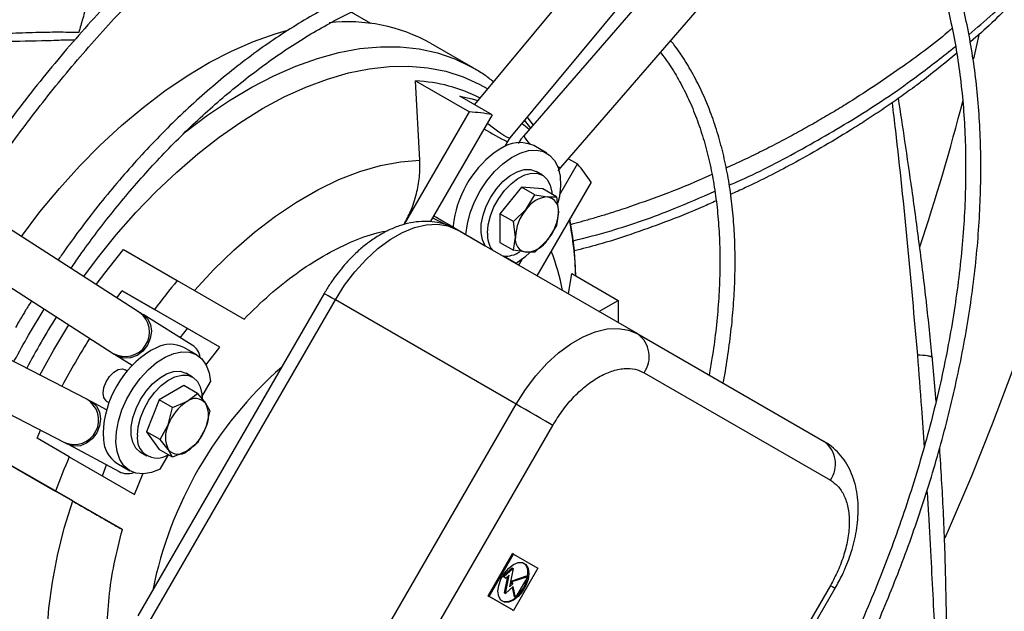
# Model space of a CAD drawing. Units: millimetres. Extents: x 5 to 414, y 3 to 291.
# Drawn here: x 231 to 237, y 43 to 46 of the extents above; entities that cross this region are included whole.
import ezdxf

# ---------------------------------------------------------------- set-up
doc = ezdxf.new("R2010")
doc.units = ezdxf.units.MM

msp = doc.modelspace()

# ---------------------------------------------------------------- linework, layer by layer
at = {"color": 7, "linetype": 'Continuous', "lineweight": 25}
for p, q in [((233.8041, 45.3935), (235.3078, 47.2082)), ((235.427, 47.1942), (233.8788, 45.4052)), ((234.0804, 45.2307), (235.6286, 47.0197)), ((234.16, 46.241), (233.6087, 45.5757)), ((233.0401, 46.02), (232.9331, 46.0818)), ((233.6004, 45.7774), (233.368, 45.9115)), ((233.5968, 45.7795), (233.6004, 45.7774)), ((233.3094, 45.2702), (233.2857, 45.7051)), ((233.2857, 45.7051), (233.58, 45.5352)), ((233.7048, 45.5203), (233.528, 45.6223)), ((233.2244, 44.9193), (233.58, 45.5352)), ((233.7048, 45.5203), (233.3658, 44.9332)), ((233.9297, 45.4641), (233.8983, 45.5072)), ((233.7744, 45.3456), (233.7889, 45.3715)), ((233.7873, 45.3685), (233.8043, 45.3936)), ((233.7472, 45.3313), (233.7163, 45.311)), ((234.0035, 45.3099), (233.9328, 45.3507)), ((234.0749, 45.0835), (234.1714, 45.2508)), ((234.1223, 45.2791), (234.1714, 45.2508)), ((233.9805, 45.1885), (233.9451, 45.2089)), ((234.0664, 45.2117), (234.0809, 45.2303)), ((234.2467, 45.1502), (233.9503, 44.6368)), ((233.8649, 45.1237), (233.7471, 44.9771)), ((233.9393, 45.0808), (233.8649, 45.1237)), ((233.9828, 45.1131), (233.8649, 45.1237)), ((234.0571, 45.0702), (233.9828, 45.1131)), ((233.8909, 45.0014), (233.9393, 45.0808)), ((233.9393, 45.0808), (234.0087, 45.0694)), ((234.0087, 45.0694), (234.0571, 45.0702)), ((234.0571, 45.0702), (234.0676, 44.9856)), ((233.8214, 44.9341), (233.7471, 44.9771)), ((233.7471, 44.9771), (233.7471, 44.8199)), ((233.8214, 44.9341), (233.8909, 45.0014)), ((234.0676, 44.9856), (234.0571, 44.9131)), ((231.7734, 44.436), (230.9982, 44.9351)), ((233.3781, 44.9545), (233.4365, 44.9252)), ((233.4953, 44.9009), (233.3842, 44.965)), ((233.4535, 44.9154), (233.4365, 44.9252)), ((233.8319, 44.8495), (233.8214, 44.9341)), ((233.4912, 44.911), (233.4911, 44.9033)), ((233.4911, 44.9033), (233.5614, 44.8627)), ((233.4953, 44.9009), (233.6673, 44.8015)), ((234.5025, 44.318), (233.5126, 44.8895)), ((234.0571, 44.9131), (234.0087, 44.8337)), ((233.5614, 44.8627), (233.6673, 44.8016)), ((233.5741, 44.8553), (233.5733, 44.8558)), ((233.5776, 44.8533), (233.5741, 44.8553)), ((233.5741, 44.8553), (233.6674, 44.8015)), ((233.7471, 44.8199), (233.8214, 44.777)), ((233.8214, 44.777), (233.8319, 44.8495)), ((234.0087, 44.8337), (233.9393, 44.7665)), ((231.6857, 44.7814), (231.98, 44.6115)), ((233.6692, 44.799), (233.6673, 44.8016)), ((233.8909, 44.7657), (233.8214, 44.777)), ((233.9393, 44.7665), (233.8909, 44.7657)), ((230.8538, 44.7108), (231.6291, 44.2118)), ((233.7667, 44.7442), (233.8372, 44.7035)), ((233.8372, 44.7035), (233.7668, 44.7441)), ((233.7837, 44.7343), (233.7837, 44.7343)), ((233.8503, 44.6945), (233.8685, 44.7262)), ((231.98, 44.6115), (232.3464, 44.4)), ((234.1228, 44.5372), (234.1403, 44.6491)), ((234.1403, 44.6491), (234.3946, 44.5023)), ((231.6498, 44.5156), (231.6785, 44.5547)), ((231.6785, 44.5547), (231.8553, 44.4526)), ((232.0366, 44.3479), (231.6785, 44.5547)), ((232.7849, 44.5398), (231.7646, 42.7725)), ((231.8256, 42.7373), (232.8459, 44.5046)), ((233.8358, 43.9331), (232.8459, 44.5046)), ((234.2889, 44.4413), (234.3946, 44.5023)), ((234.3946, 44.5023), (234.3946, 44.3803)), ((231.166, 44.3115), (231.2519, 44.4546)), ((232.2134, 44.2458), (231.8553, 44.4526)), ((232.0624, 44.256), (231.7925, 44.424)), ((231.4841, 43.9606), (230.6644, 44.3827)), ((231.9959, 44.2974), (232.0366, 44.3479)), ((232.2134, 44.2458), (232.0366, 44.3479)), ((234.5025, 44.318), (235.5228, 43.7287)), ((231.8659, 44.2428), (231.835, 44.2274)), ((232.0868, 44.2035), (232.0161, 44.2443)), ((231.6516, 44.1976), (231.7339, 44.1464)), ((236.1359, 43.9478), (236.1147, 44.1979)), ((230.5424, 44.1456), (231.362, 43.7235)), ((231.7064, 44.1152), (231.6949, 44.1218)), ((232.0638, 44.082), (232.0285, 44.1024)), ((234.537, 44.1056), (235.5574, 43.5164)), ((232.0163, 44.0354), (231.8802, 43.9569)), ((232.0906, 43.9925), (232.0163, 44.0354)), ((232.1155, 43.9741), (232.1622, 44.0549)), ((231.8802, 43.9569), (231.8122, 43.7815)), ((231.9546, 43.914), (231.8802, 43.9569)), ((232.0331, 43.9472), (232.0906, 43.9925)), ((232.0906, 43.9925), (232.1352, 43.938)), ((231.5931, 43.9026), (231.5077, 43.9482)), ((231.5949, 43.9486), (231.6064, 43.9419)), ((231.9311, 43.8202), (231.9546, 43.914)), ((231.9546, 43.914), (232.0331, 43.9472)), ((232.1352, 43.938), (232.1587, 43.8957)), ((232.8155, 42.1658), (233.8358, 43.9331)), ((232.1587, 43.8957), (232.1352, 43.8019)), ((231.2119, 43.7464), (231.2314, 43.7908)), ((231.8865, 43.7386), (231.9311, 43.8202)), ((232.1352, 43.8019), (232.0906, 43.7203)), ((233.0167, 42.0497), (234.037, 43.8169)), ((231.3886, 43.6443), (231.2119, 43.7464)), ((231.5735, 43.7744), (231.5756, 43.7401)), ((231.8865, 43.7386), (231.8122, 43.7815)), ((231.8122, 43.7815), (231.8802, 43.6847)), ((231.9311, 43.6841), (231.8865, 43.7386)), ((231.382, 43.713), (231.6624, 43.5632)), ((231.9546, 43.6418), (231.8802, 43.6847)), ((231.9546, 43.6418), (231.9311, 43.6841)), ((232.0906, 43.7203), (232.0331, 43.675)), ((231.3886, 43.6443), (231.7467, 43.4375)), ((231.7785, 43.6694), (231.8139, 43.649)), ((231.8864, 43.5773), (231.9314, 43.6551)), ((232.0331, 43.675), (231.9546, 43.6418)), ((231.4075, 43.4024), (231.0191, 43.6267)), ((231.0191, 43.6267), (231.3134, 43.4568)), ((231.5699, 43.5396), (231.5933, 43.6001)), ((231.6495, 43.6092), (231.7202, 43.5683)), ((231.6797, 43.2453), (231.3134, 43.4568)), ((233.6823, 42.8826), (233.8156, 43.1135)), ((233.6882, 42.8792), (233.8215, 43.1101)), ((233.8215, 43.1101), (233.8156, 43.1135)), ((233.8215, 43.1101), (233.9548, 43.0331)), ((233.7623, 42.9903), (233.8135, 43.0358)), ((233.8135, 43.0358), (233.8194, 43.0324)), ((233.7746, 42.9832), (233.7623, 42.9903)), ((233.7623, 42.9903), (233.7682, 42.9869)), ((233.7682, 42.9869), (233.8194, 43.0324)), ((233.7805, 42.9798), (233.7682, 42.9869)), ((233.7717, 42.8989), (233.79, 42.9883)), ((233.7746, 42.9832), (233.7805, 42.9798)), ((233.7776, 42.8955), (233.7981, 42.9954)), ((233.7981, 42.9954), (233.7805, 42.9798)), ((233.8194, 43.0324), (233.799, 42.9325)), ((233.8089, 42.9634), (233.8936, 42.9915)), ((233.8148, 42.96), (233.8995, 42.9881)), ((233.9548, 43.0331), (233.8215, 42.8022)), ((233.8995, 42.9881), (233.8328, 42.8726)), ((233.8936, 42.9915), (233.8995, 42.9881)), ((233.8988, 42.9885), (233.9005, 43.0085)), ((233.8203, 42.9334), (233.7776, 42.8955)), ((233.799, 42.9325), (233.8172, 42.9486)), ((233.8011, 42.943), (233.8113, 42.952)), ((233.8113, 42.952), (233.8089, 42.9634)), ((233.8089, 42.9634), (233.8148, 42.96)), ((233.8113, 42.952), (233.8172, 42.9486)), ((233.8172, 42.9486), (233.8148, 42.96)), ((233.8269, 42.876), (233.8159, 42.9295)), ((233.8328, 42.8726), (233.8203, 42.9334)), ((235.5574, 42.939), (234.537, 41.1717)), ((233.8156, 42.8056), (233.6823, 42.8826)), ((233.6823, 42.8826), (233.6882, 42.8792)), ((233.8215, 42.8022), (233.6882, 42.8792)), ((233.7717, 42.8989), (233.7776, 42.8955)), ((233.8328, 42.8726), (233.8269, 42.876)), ((234.5635, 41.1564), (235.5838, 42.9237)), ((233.8156, 42.8056), (233.8215, 42.8022))]:
    msp.add_line(p, q, dxfattribs=at)
at = {"color": 8, "linetype": 'Continuous', "lineweight": 25}
msp.add_line((233.8821, 45.4877), (233.9148, 45.4468), dxfattribs=at)
at = {"color": 8, "linetype": 'Continuous', "lineweight": 25, "flags": 128}
for points in [[(237.223, 47.2041), (237.2218, 47.1836), (237.2011, 46.9168), (237.1721, 46.6463), (237.135, 46.3724), (237.0897, 46.0957), (237.0363, 45.8164), (236.975, 45.535), (236.9057, 45.2518), (236.8286, 44.9673), (236.7437, 44.6818), (236.6513, 44.3957), (236.5514, 44.1095), (236.4441, 43.8235), (236.3297, 43.5382), (236.2083, 43.2539), (236.1837, 43.1984)], [(236.3728, 45.9646), (236.3563, 45.8922), (236.3409, 45.8266)], [(232.0172, 45.4196), (232.0253, 45.4262), (232.1453, 45.5171), (232.2662, 45.599), (232.3876, 45.6715), (232.5088, 45.7342), (232.6293, 45.7869), (232.7485, 45.8292), (232.8658, 45.8611), (232.9807, 45.8823), (233.0927, 45.8927), (233.2011, 45.8923), (233.3055, 45.8811), (233.4054, 45.8591), (233.5003, 45.8265), (233.5898, 45.7834), (233.5968, 45.7795)], [(231.4675, 44.6329), (231.5426, 44.7333), (231.646, 44.8614), (231.7532, 44.9833), (231.8637, 45.0983), (231.977, 45.206), (232.0927, 45.3059), (232.21, 45.3973), (232.3284, 45.48), (232.4475, 45.5535), (232.5665, 45.6175), (232.685, 45.6716), (232.8023, 45.7155), (232.9179, 45.7492), (233.0313, 45.7724), (233.1418, 45.7849), (233.249, 45.7868), (233.3523, 45.7781), (233.4513, 45.7587), (233.5455, 45.7287), (233.6343, 45.6884), (233.6803, 45.6621)], [(233.8041, 45.3935), (233.8011, 45.3923), (233.7885, 45.3958), (233.7683, 45.4066), (233.7421, 45.4238), (233.7123, 45.4459), (233.6815, 45.4709), (233.678, 45.4739)], [(232.8459, 44.5046), (232.8245, 44.5169), (232.8071, 44.527), (232.7945, 44.5343), (232.787, 44.5386), (232.7849, 44.5398)], [(231.7929, 44.4237), (231.8173, 44.4012), (231.833, 44.3698), (231.8383, 44.3328), (231.8325, 44.2938), (231.8164, 44.2563), (231.7912, 44.2241), (231.7596, 44.2), (231.7244, 44.1864), (231.689, 44.1845), (231.6567, 44.1946), (231.6524, 44.1971)], [(231.5081, 43.948), (231.5127, 43.9453), (231.5376, 43.9224), (231.5537, 43.8908), (231.5596, 43.8535), (231.5545, 43.814), (231.5391, 43.7762), (231.5148, 43.7434), (231.4838, 43.7189), (231.4492, 43.705), (231.4141, 43.703), (231.382, 43.713)], [(235.5574, 42.939), (235.5714, 42.9309), (235.5803, 42.9258), (235.5838, 42.9237), (235.5838, 42.9237)]]:
    msp.add_lwpolyline(points, dxfattribs=at)
at = {"color": 7, "linetype": 'Continuous', "lineweight": 25, "flags": 128}
for points in [[(231.1261, 44.8527), (231.2281, 44.987), (231.3346, 45.1157), (231.4449, 45.238), (231.5584, 45.3532), (231.6746, 45.4609), (231.7929, 45.5604), (231.9128, 45.6513), (232.0338, 45.7332), (232.1551, 45.8057), (232.2763, 45.8684), (232.3968, 45.921), (232.516, 45.9634), (232.5776, 45.9814)], [(233.528, 45.6223), (233.596, 45.6065), (233.6267, 45.5974)], [(233.8689, 45.4717), (233.896, 45.4501), (233.9085, 45.4395)], [(233.5614, 44.8627), (233.5689, 44.9211), (233.5847, 44.9819), (233.6085, 45.043), (233.6393, 45.1025), (233.6762, 45.1582), (233.7178, 45.2084), (233.763, 45.2514), (233.81, 45.2857), (233.8574, 45.3102), (233.9035, 45.324), (233.9468, 45.3267), (233.9859, 45.3183), (234.0195, 45.2989), (234.0464, 45.2693), (234.0657, 45.2304), (234.0767, 45.1835), (234.0792, 45.1302), (234.073, 45.0723), (234.0653, 45.0364)], [(232.0742, 44.5571), (232.1808, 44.6718), (232.2908, 44.7783), (232.4034, 44.8758), (232.518, 44.9637), (232.6337, 45.0414), (232.7499, 45.1084), (232.8656, 45.1643), (232.9802, 45.2087), (233.0928, 45.2413), (233.2028, 45.2618), (233.3094, 45.2702)], [(233.6673, 44.8016), (233.6515, 44.8338), (233.644, 44.8737), (233.6451, 44.9195), (233.6547, 44.9689), (233.6725, 45.0194), (233.6975, 45.0686), (233.7285, 45.114), (233.764, 45.1535), (233.8022, 45.1851), (233.8413, 45.2073), (233.8794, 45.2189), (233.9146, 45.2195), (233.9451, 45.2089)], [(233.6787, 44.8699), (233.6829, 44.9162), (233.6951, 44.9651), (233.7148, 45.0143), (233.7411, 45.0615), (233.7727, 45.1045), (233.8082, 45.1414), (233.8459, 45.1703), (233.8841, 45.1899), (233.9209, 45.1994), (233.9547, 45.1982), (233.9838, 45.1864), (234.007, 45.1646), (234.023, 45.1338), (234.0312, 45.0955), (234.032, 45.0847)], [(232.8459, 44.5046), (232.8967, 44.5848), (232.9533, 44.6595), (233.0145, 44.727), (233.079, 44.7862), (233.1456, 44.8357), (233.2129, 44.8745), (233.2794, 44.9019), (233.344, 44.9172), (233.4051, 44.9203), (233.4617, 44.911), (233.5126, 44.8895)], [(231.5362, 44.5887), (231.583, 44.6518), (231.6857, 44.7814)], [(233.9125, 44.7659), (233.8841, 44.7391), (233.8372, 44.7035)], [(231.2276, 44.0927), (231.3044, 44.2318), (231.3866, 44.3679)], [(233.8358, 43.9331), (233.8867, 44.0133), (233.9433, 44.088), (234.0044, 44.1556), (234.069, 44.2147), (234.1355, 44.2642), (234.2028, 44.303), (234.2694, 44.3304), (234.3339, 44.3458), (234.3951, 44.3488), (234.4517, 44.3395), (234.5025, 44.318)], [(232.1376, 44.1497), (232.1415, 44.155), (232.2134, 44.2458)], [(231.8864, 43.5773), (231.8396, 43.5588), (231.7949, 43.5513), (231.7538, 43.555), (231.7177, 43.5698), (231.6879, 43.5951), (231.6652, 43.6302), (231.6506, 43.6739), (231.6444, 43.7246), (231.6469, 43.7808), (231.658, 43.8404), (231.6773, 43.9016), (231.7041, 43.9623), (231.7377, 44.0204), (231.7768, 44.074), (231.8201, 44.1213), (231.8663, 44.1607), (231.9136, 44.1909), (231.9607, 44.2109), (232.0058, 44.2201), (232.0475, 44.218), (232.0844, 44.2048), (232.1152, 44.181), (232.1389, 44.1472), (232.1548, 44.1047), (232.1622, 44.0549)], [(231.5949, 43.9486), (231.5908, 43.9514), (231.5785, 43.9689), (231.5742, 43.9943), (231.5785, 44.0247), (231.5908, 44.0564), (231.6096, 44.0855), (231.6326, 44.1085), (231.6572, 44.1227), (231.6803, 44.1263), (231.6949, 44.1218)], [(231.7785, 43.6694), (231.7762, 43.6708), (231.7523, 43.6928), (231.7359, 43.7243), (231.7276, 43.7637), (231.728, 43.8091), (231.7369, 43.8582), (231.7541, 43.9087), (231.7785, 43.9581), (231.809, 44.0039), (231.8442, 44.044), (231.8823, 44.0763), (231.9214, 44.0993), (231.9596, 44.1119), (231.9951, 44.1134), (232.0261, 44.1037), (232.0285, 44.1024)], [(231.7621, 43.7634), (231.7662, 43.8097), (231.7784, 43.8586), (231.7981, 43.9078), (231.8244, 43.955), (231.856, 43.998), (231.8915, 44.0349), (231.9293, 44.0638), (231.9674, 44.0834), (232.0043, 44.0929), (232.038, 44.0917), (232.0672, 44.08), (232.0903, 44.0582), (232.1064, 44.0274), (232.1146, 43.989), (232.1156, 43.965)], [(234.037, 43.8169), (234.0185, 43.8276), (233.9962, 43.8405), (233.9709, 43.8552), (233.9436, 43.8709), (233.9154, 43.8872), (233.8873, 43.9034), (233.8604, 43.9189), (233.8358, 43.9331)], [(231.7467, 43.4375), (231.7895, 43.5452), (231.792, 43.5512)], [(231.4075, 41.976), (231.3615, 42.0726), (231.3243, 42.1781), (231.2962, 42.292), (231.2774, 42.4134), (231.2679, 42.5416), (231.2679, 42.6757), (231.2774, 42.8148), (231.2962, 42.958), (231.3243, 43.1043), (231.3615, 43.2528), (231.4075, 43.4024)], [(233.9063, 43.0051), (233.9022, 42.9724), (233.8901, 42.9382), (233.8714, 42.9057), (233.8477, 42.8781), (233.8215, 42.8582), (233.7953, 42.8478), (233.7716, 42.8481), (233.7528, 42.8589), (233.7408, 42.8793), (233.7366, 42.9072), (233.7408, 42.9398), (233.7528, 42.9741), (233.7716, 43.0066), (233.7953, 43.0342), (233.8215, 43.0541), (233.8477, 43.0645), (233.8714, 43.0642), (233.8901, 43.0534), (233.9022, 43.033), (233.9063, 43.0051)]]:
    msp.add_lwpolyline(points, dxfattribs=at)
at = {"color": 7, "linetype": 'Continuous', "lineweight": 25}
for centre, radius, start, end in [((232.9158, 45.104), 0.9256, 60.7558, 96.4676), ((233.2494, 44.8569), 0.849, 62.733, 87.5481), ((233.5324, 44.6082), 0.9282, 79.3017, 87.0616), ((233.8567, 45.1813), 0.1857, 65.8307, 126.1475), ((234.0688, 44.8493), 0.5809, 127.3564, 173.9083), ((233.4674, 44.6455), 0.9284, 32.9298, 40.6886), ((234.0178, 44.9176), 0.1521, 93.4295, 146.5651), ((233.9953, 44.9973), 0.0733, 350.7481, 79.4532), ((234.0875, 44.8377), 0.2558, 140.2279, 177.3607), ((233.8121, 44.9973), 0.2558, 320.2279, 357.3607), ((233.8249, 44.8619), 0.1464, 176.8697, 214.6791), ((233.9043, 44.8377), 0.0733, 170.7481, 259.4532), ((233.8818, 44.9175), 0.1521, 273.4295, 326.5651), ((233.7736, 44.8973), 0.1533, 267.3996, 302.7178), ((234.9507, 42.1516), 3.8569, 140.373, 143.3744), ((234.9623, 42.1199), 4.0881, 147.8634, 152.1358), ((234.4114, 44.1942), 0.1537, 324.8149, 53.6488), ((232.1351, 43.7522), 0.562, 122.2677, 177.7323), ((231.9425, 44.0953), 0.1662, 63.6947, 117.4474), ((234.0233, 42.4715), 2.222, 131.4548, 168.5452), ((232.0795, 43.8904), 0.0733, 40.5328, 129.2482), ((232.1711, 43.7318), 0.2558, 122.638, 159.7729), ((231.9991, 43.87), 0.1522, 333.4364, 26.5636), ((232.0672, 43.7521), 0.1522, 153.4364, 206.5636), ((231.8952, 43.8904), 0.2558, 302.638, 339.7729), ((231.7416, 43.7474), 0.1662, 182.5477, 236.3075), ((231.8689, 43.746), 0.1083, 170.7061, 304.0323), ((231.9868, 43.7317), 0.0733, 220.5328, 309.2482), ((235.4317, 43.6049), 0.1537, 324.8149, 53.6488), ((234.9293, 42.114), 3.8572, 156.6254, 159.6267), ((233.8413, 43.0151), 0.0595, 353.6213, 51.3469), ((233.7097, 43.0207), 0.1919, 310.32, 349.68), ((233.7801, 42.9227), 0.0719, 252.5962, 316.3169)]:
    msp.add_arc(centre, radius, start, end, dxfattribs=at)
at = {"color": 8, "linetype": 'Continuous', "lineweight": 25}
for centre, radius, start, end in [((224.2563, 48.7186), 12.4261, 341.59829, 345.46807), ((234.9992, 47.7485), 2.6674, 239.8511, 243.0162), ((233.9942, 45.4568), 0.1265, 204.0876, 230.0085), ((234.0795, 45.257), 0.0263, 232.7506, 272.0625), ((232.2662, 44.5795), 1.8972, 1.7152, 11.0921), ((232.8881, 44.3323), 1.2225, 10.5493, 21.1045), ((234.8709, 42.1727), 4.1996, 147.7769, 152.2213), ((231.6944, 44.3283), 0.1336, 240.6963, 53.7631), ((231.4159, 43.8457), 0.1336, 246.177, 59.3275)]:
    msp.add_arc(centre, radius, start, end, dxfattribs=at)
at = {"color": 7, "linetype": 'Continuous', "lineweight": 25}
for centre, major_axis, ratio, start_param, end_param in [((233.4016, 44.955), (0.1155, -0.0667), 0.000066, 0.683819, 1.721854), ((233.6682, 44.801), (0.1155, -0.0667), 0.000066, 3.81061, 4.704897), ((233.6682, 44.801), (0.1155, -0.0667), 0.000066, 5.732156, 6.830575), ((231.9932, 44.142), (0.0667, 0.1155), 0.816325, 5.534603, 6.256165), ((231.7266, 43.6801), (0.0667, 0.1155), 0.816325, 3.168613, 3.890838)]:
    msp.add_ellipse(centre, major_axis=major_axis, ratio=ratio, start_param=start_param, end_param=end_param, dxfattribs=at)
for points, knots in [([(236.015, 48.995), (236.0033, 49.0007), (235.9453, 49.0288), (235.8356, 49.0699), (235.6856, 49.1181), (235.5294, 49.1558), (235.3677, 49.1837), (235.2006, 49.2014), (235.0344, 49.2084), (234.8704, 49.2057), (234.7096, 49.1945), (234.5462, 49.1747), (234.3806, 49.1463), (234.213, 49.1094), (234.0436, 49.0641), (233.8727, 49.0104), (233.7006, 48.9484), (233.5274, 48.8783), (233.3535, 48.8), (233.1791, 48.7138), (233.0044, 48.6197), (232.8297, 48.518), (232.6552, 48.4088), (232.4812, 48.2922), (232.308, 48.1684), (232.1358, 48.0376), (231.9649, 47.9001), (231.7955, 47.756), (231.6279, 47.6056), (231.4622, 47.4491), (231.2989, 47.2868), (231.1382, 47.119), (230.9803, 46.946), (230.8256, 46.7682), (230.6743, 46.5861), (230.5271, 46.4004), (230.3844, 46.212), (230.2475, 46.0227), (230.1194, 45.8372), (230.0224, 45.6916), (229.9695, 45.6083), (229.9546, 45.5849)], [0, 0, 0, 0, 0.007163, 0.035404, 0.063879, 0.092589, 0.121531, 0.150695, 0.180068, 0.206507, 0.232955, 0.259408, 0.285864, 0.312322, 0.338782, 0.365242, 0.3917, 0.418157, 0.444611, 0.471061, 0.497506, 0.523946, 0.550379, 0.576806, 0.603223, 0.629631, 0.656028, 0.682411, 0.708778, 0.735124, 0.761445, 0.787734, 0.81398, 0.840168, 0.866274, 0.892255, 0.918038, 0.943471, 0.968191, 0.991062, 1, 1, 1, 1]), ([(230.0253, 45.5408), (230.0343, 45.5551), (230.0763, 45.6215), (230.156, 45.742), (230.2664, 45.9043), (230.3853, 46.0717), (230.5108, 46.2417), (230.6424, 46.4124), (230.7792, 46.5826), (230.9207, 46.7511), (231.0665, 46.9172), (231.216, 47.08), (231.369, 47.2391), (231.5251, 47.3939), (231.6839, 47.5438), (231.8451, 47.6886), (232.0084, 47.8278), (232.1735, 47.9612), (232.3401, 48.0884), (232.5079, 48.2091), (232.6766, 48.3232), (232.846, 48.4304), (233.0157, 48.5304), (233.1856, 48.6232), (233.3553, 48.7085), (233.5246, 48.7862), (233.6933, 48.8562), (233.8611, 48.9183), (234.0279, 48.9725), (234.1933, 49.0186), (234.3572, 49.0565), (234.5194, 49.0863), (234.6796, 49.1076), (234.8378, 49.1206), (234.9937, 49.1251), (235.1472, 49.121), (235.2981, 49.1083), (235.4462, 49.0867), (235.5914, 49.0562), (235.7333, 49.0165), (235.8614, 48.9724), (235.9399, 48.9374), (235.974, 48.9222)], [0, 0, 0, 0, 0.005498, 0.025603, 0.047187, 0.069719, 0.092982, 0.116806, 0.141067, 0.165676, 0.190563, 0.215677, 0.240976, 0.266428, 0.292008, 0.317694, 0.343469, 0.369319, 0.395233, 0.421202, 0.447217, 0.473274, 0.499367, 0.525494, 0.551652, 0.577842, 0.604064, 0.630321, 0.656616, 0.682954, 0.709343, 0.73579, 0.762307, 0.788906, 0.8156, 0.842406, 0.869341, 0.896424, 0.923673, 0.951106, 0.978741, 1, 1, 1, 1]), ([(236.4532, 41.8222), (236.4626, 41.8402), (236.501, 41.9131), (236.5674, 42.0462), (236.6533, 42.2241), (236.7394, 42.4119), (236.8244, 42.6069), (236.907, 42.8075), (236.9865, 43.0124), (237.0623, 43.2207), (237.1338, 43.4315), (237.2006, 43.6441), (237.2624, 43.8578), (237.3189, 44.072), (237.3698, 44.2864), (237.4151, 44.5002), (237.4545, 44.7132), (237.4878, 44.925), (237.515, 45.135), (237.536, 45.3429), (237.5507, 45.5484), (237.5591, 45.7511), (237.561, 45.9507), (237.5565, 46.1468), (237.5455, 46.3392), (237.528, 46.5276), (237.5041, 46.7116), (237.4736, 46.8911), (237.4367, 47.0657), (237.3934, 47.2352), (237.3436, 47.3994), (237.2873, 47.5581), (237.2247, 47.7109), (237.1557, 47.8577), (237.0804, 47.9984), (236.9987, 48.1326), (236.9107, 48.2601), (236.8164, 48.3809), (236.7154, 48.494), (236.6378, 48.5738), (236.5921, 48.6132), (236.5841, 48.6201)], [0, 0, 0, 0, 0.006859, 0.027847, 0.050379, 0.073901, 0.098188, 0.123061, 0.148393, 0.174089, 0.200078, 0.226305, 0.25273, 0.279317, 0.30604, 0.332878, 0.359813, 0.386829, 0.413916, 0.441064, 0.468265, 0.495512, 0.5228, 0.550127, 0.577488, 0.604884, 0.632313, 0.659776, 0.687275, 0.714813, 0.742393, 0.770023, 0.797708, 0.825456, 0.853277, 0.881184, 0.909188, 0.937304, 0.965548, 0.993938, 1, 1, 1, 1]), ([(236.5405, 48.5466), (236.5667, 48.5225), (236.6311, 48.4631), (236.7268, 48.3576), (236.8286, 48.2314), (236.9206, 48.0999), (237.0034, 47.965), (237.0774, 47.828), (237.1453, 47.6844), (237.2071, 47.5345), (237.2628, 47.3783), (237.3121, 47.2162), (237.3552, 47.0484), (237.3918, 46.8751), (237.4221, 46.6966), (237.4458, 46.5131), (237.463, 46.3249), (237.4737, 46.1323), (237.4778, 45.9355), (237.4753, 45.7349), (237.4663, 45.5306), (237.4507, 45.3232), (237.4286, 45.1128), (237.4, 44.8997), (237.3649, 44.6844), (237.3235, 44.4671), (237.2757, 44.2483), (237.2217, 44.0281), (237.1617, 43.8071), (237.0956, 43.5856), (237.0236, 43.364), (236.9461, 43.1429), (236.8631, 42.9228), (236.7752, 42.7045), (236.6828, 42.4892), (236.5873, 42.2793), (236.4907, 42.0787), (236.4214, 41.9403), (236.3842, 41.8696), (236.3798, 41.8614)], [0, 0, 0, 0, 0.020978, 0.051694, 0.082619, 0.113735, 0.141766, 0.169772, 0.197753, 0.225712, 0.253652, 0.281578, 0.30949, 0.337393, 0.365287, 0.393174, 0.421056, 0.448934, 0.476807, 0.504676, 0.53254, 0.5604, 0.588254, 0.6161, 0.643938, 0.671764, 0.699576, 0.727369, 0.755136, 0.782869, 0.810557, 0.838178, 0.865705, 0.893085, 0.920222, 0.946915, 0.972648, 0.996815, 1, 1, 1, 1]), ([(235.1971, 47.5416), (235.164, 47.5554), (235.0893, 47.5867), (234.9668, 47.6239), (234.8304, 47.6551), (234.693, 47.6751), (234.556, 47.6853), (234.4206, 47.6864), (234.2824, 47.6789), (234.1416, 47.6629), (233.9987, 47.6383), (233.8537, 47.6051), (233.7072, 47.5636), (233.5592, 47.5137), (233.4102, 47.4556), (233.2603, 47.3895), (233.11, 47.3153), (232.9594, 47.2334), (232.8089, 47.1438), (232.6588, 47.0469), (232.5094, 46.9427), (232.3609, 46.8314), (232.2137, 46.7135), (232.068, 46.589), (231.9242, 46.4583), (231.7825, 46.3216), (231.6433, 46.1795), (231.507, 46.0321), (231.3739, 45.8801), (231.2444, 45.724), (231.1193, 45.5649), (230.9996, 45.4045), (230.8885, 45.2471), (230.8138, 45.1375), (230.7774, 45.081), (230.7736, 45.0751)], [0, 0, 0, 0, 0.026942, 0.06079, 0.095019, 0.129623, 0.160952, 0.192298, 0.223656, 0.255025, 0.286401, 0.317781, 0.349162, 0.380543, 0.411922, 0.443295, 0.474662, 0.506019, 0.537367, 0.568702, 0.600023, 0.631326, 0.662609, 0.693867, 0.725094, 0.75628, 0.787414, 0.818476, 0.849436, 0.880242, 0.9108, 0.940917, 0.970122, 0.996893, 1, 1, 1, 1]), ([(230.8443, 45.031), (230.8479, 45.0366), (230.8803, 45.0869), (230.946, 45.1834), (231.043, 45.3219), (231.1475, 45.4639), (231.258, 45.6072), (231.3738, 45.7503), (231.4943, 45.8919), (231.6189, 46.0311), (231.7472, 46.1671), (231.8786, 46.2992), (232.0129, 46.4269), (232.1497, 46.5496), (232.2885, 46.667), (232.429, 46.7787), (232.571, 46.8842), (232.714, 46.9834), (232.8577, 47.076), (233.0019, 47.1616), (233.1462, 47.2402), (233.2904, 47.3114), (233.4341, 47.3753), (233.5771, 47.4315), (233.7192, 47.48), (233.86, 47.5206), (233.9994, 47.5533), (234.1371, 47.5779), (234.2729, 47.5944), (234.4067, 47.6026), (234.5382, 47.6025), (234.6673, 47.5939), (234.7938, 47.5766), (234.9176, 47.5507), (235.0379, 47.5149), (235.1176, 47.4874), (235.1558, 47.4695), (235.1564, 47.4692)], [0, 0, 0, 0, 0.002968, 0.027037, 0.052811, 0.079673, 0.107373, 0.13571, 0.164543, 0.193765, 0.223299, 0.253082, 0.283067, 0.313216, 0.343501, 0.373896, 0.404384, 0.434949, 0.465579, 0.496267, 0.527006, 0.557794, 0.58863, 0.619516, 0.650458, 0.681465, 0.712547, 0.743721, 0.775006, 0.806425, 0.838006, 0.869779, 0.901779, 0.93404, 0.966599, 0.999488, 1, 1, 1, 1]), ([(237.2619, 47.3766), (237.2588, 47.3574), (237.2492, 47.2997), (237.2224, 47.2016), (237.1827, 47.079), (237.1191, 46.9231), (237.0243, 46.7379), (236.8909, 46.5306), (236.733, 46.3267), (236.5431, 46.1215), (236.4046, 45.9844), (236.324, 45.9189), (236.3235, 45.9184)], [0, 0, 0, 0, 0.032419, 0.097064, 0.16848, 0.246658, 0.377597, 0.516283, 0.662713, 0.816893, 0.998771, 1, 1, 1, 1]), ([(235.6024, 42.2768), (235.607, 42.2858), (235.6363, 42.3426), (235.689, 42.4517), (235.7611, 42.6063), (235.8324, 42.7692), (235.9019, 42.9381), (235.9686, 43.1115), (236.0316, 43.2883), (236.0905, 43.4676), (236.1448, 43.6485), (236.194, 43.8304), (236.238, 44.0126), (236.2765, 44.1945), (236.3093, 44.3757), (236.3361, 44.5557), (236.357, 44.7339), (236.3717, 44.91), (236.3803, 45.0835), (236.3825, 45.2542), (236.3785, 45.4215), (236.3681, 45.5852), (236.3513, 45.7449), (236.3282, 45.9003), (236.2987, 46.0511), (236.2629, 46.1971), (236.2207, 46.3379), (236.1721, 46.4733), (236.1173, 46.6031), (236.0561, 46.727), (235.9886, 46.8446), (235.915, 46.9561), (235.8346, 47.0602), (235.7723, 47.1335), (235.7351, 47.1694), (235.7287, 47.1756)], [0, 0, 0, 0, 0.004797, 0.030332, 0.057679, 0.086181, 0.115574, 0.145646, 0.176248, 0.207268, 0.238622, 0.270246, 0.302091, 0.334116, 0.366292, 0.398592, 0.430997, 0.463492, 0.496062, 0.5287, 0.561399, 0.594152, 0.626959, 0.659818, 0.692731, 0.725703, 0.75874, 0.791851, 0.825047, 0.858345, 0.891761, 0.925317, 0.959038, 0.992953, 1, 1, 1, 1]), ([(235.685, 47.1019), (235.7152, 47.0688), (235.7765, 47.0016), (235.8576, 46.8926), (235.9309, 46.7793), (235.9954, 46.6632), (236.0541, 46.5405), (236.1066, 46.4114), (236.1529, 46.2763), (236.1931, 46.1353), (236.2268, 45.9887), (236.2542, 45.8367), (236.2752, 45.6798), (236.2897, 45.5182), (236.2976, 45.3522), (236.299, 45.1821), (236.2939, 45.0083), (236.2823, 44.8311), (236.2642, 44.6509), (236.2396, 44.4682), (236.2086, 44.2831), (236.1713, 44.0963), (236.1277, 43.908), (236.078, 43.7187), (236.0224, 43.529), (235.961, 43.3392), (235.8942, 43.1502), (235.8222, 42.9626), (235.7457, 42.7779), (235.6661, 42.5988), (235.594, 42.4453), (235.5472, 42.3527), (235.529, 42.3167)], [0, 0, 0, 0, 0.036883, 0.074866, 0.108926, 0.142936, 0.176898, 0.210819, 0.244707, 0.278568, 0.312408, 0.346232, 0.380043, 0.413843, 0.447635, 0.481419, 0.515195, 0.548963, 0.58272, 0.616464, 0.650191, 0.683895, 0.717568, 0.751199, 0.78477, 0.818256, 0.851614, 0.884771, 0.917587, 0.949755, 0.98044, 1, 1, 1, 1]), ([(234.2, 46.2893), (234.1653, 46.3018), (234.0949, 46.3271), (233.9863, 46.3517), (233.8766, 46.3671), (233.767, 46.3732), (233.6545, 46.3708), (233.5395, 46.3597), (233.4222, 46.3401), (233.303, 46.312), (233.1823, 46.2755), (233.0604, 46.2307), (232.9376, 46.1778), (232.8144, 46.117), (232.6911, 46.0485), (232.568, 45.9725), (232.4455, 45.8892), (232.324, 45.7989), (232.2037, 45.702), (232.0852, 45.5987), (231.9687, 45.4894), (231.8548, 45.3747), (231.7437, 45.2549), (231.6362, 45.131), (231.5329, 45.004), (231.4357, 44.8761), (231.3676, 44.7824), (231.3331, 44.7312), (231.3276, 44.723)], [0, 0, 0, 0, 0.042521, 0.086198, 0.12597, 0.165782, 0.205627, 0.245498, 0.285388, 0.325287, 0.36519, 0.405088, 0.444977, 0.484851, 0.524704, 0.56453, 0.604326, 0.644084, 0.683794, 0.723443, 0.763011, 0.802467, 0.841761, 0.880803, 0.919421, 0.957233, 0.993187, 1, 1, 1, 1]), ([(231.3977, 44.6779), (231.4144, 44.7021), (231.4573, 44.7644), (231.5304, 44.8636), (231.6176, 44.9765), (231.7102, 45.0892), (231.8072, 45.2007), (231.9082, 45.3098), (232.0125, 45.4155), (232.1197, 45.5172), (232.2293, 45.6142), (232.3408, 45.7061), (232.4539, 45.7924), (232.5682, 45.8726), (232.6832, 45.9465), (232.7987, 46.0138), (232.9141, 46.0742), (233.0293, 46.1274), (233.1439, 46.1734), (233.2575, 46.212), (233.37, 46.243), (233.4809, 46.2663), (233.5902, 46.2818), (233.6975, 46.2893), (233.8028, 46.2887), (233.9058, 46.28), (234.0061, 46.2623), (234.0855, 46.2426), (234.1297, 46.2256), (234.143, 46.2205)], [0, 0, 0, 0, 0.021021, 0.054166, 0.088688, 0.12426, 0.160624, 0.197592, 0.235029, 0.272831, 0.310921, 0.349237, 0.387734, 0.426375, 0.465136, 0.503998, 0.542949, 0.581986, 0.621111, 0.660336, 0.699678, 0.739167, 0.778842, 0.818753, 0.858962, 0.899543, 0.940576, 0.982149, 1, 1, 1, 1]), ([(231.4402, 45.9706), (231.4027, 45.9713), (231.3244, 45.9727), (231.1974, 45.9707), (231.0523, 45.9649), (230.8795, 45.9536), (230.6829, 45.936), (230.4684, 45.9123), (230.3223, 45.8922), (230.2488, 45.8821)], [0, 0, 0, 0, 0.09396, 0.195889, 0.318983, 0.459022, 0.630983, 0.814354, 1, 1, 1, 1]), ([(231.2549, 45.9263), (231.2494, 45.926), (231.1629, 45.9218), (230.9971, 45.9213), (230.7524, 45.9158), (230.5028, 45.9068), (230.3335, 45.8903), (230.2488, 45.8821)], [0, 0, 0, 0, 0.0160757, 0.252418, 0.4885342, 0.7440396, 1, 1, 1, 1]), ([(231.2549, 45.9261), (231.2574, 45.9262), (231.2964, 45.9283), (231.3514, 45.9306), (231.4042, 45.9314), (231.4202, 45.9316)], [0, 0, 0, 0, 0.045889, 0.709586, 1, 1, 1, 1]), ([(234.9697, 44.0482), (234.9704, 44.0515), (234.9811, 44.1038), (234.9967, 44.2038), (235.0158, 44.348), (235.0285, 44.4902), (235.0353, 44.6301), (235.0361, 44.7673), (235.0307, 44.9012), (235.0191, 45.0316), (235.0013, 45.158), (234.9773, 45.28), (234.9471, 45.3973), (234.9107, 45.5097), (234.8681, 45.6167), (234.8194, 45.7183), (234.764, 45.8135), (234.7181, 45.8829), (234.6889, 45.9181), (234.6823, 45.9261)], [0, 0, 0, 0, 0.004252, 0.06781, 0.131692, 0.195841, 0.260212, 0.324774, 0.389503, 0.454386, 0.519418, 0.584601, 0.649947, 0.715478, 0.781225, 0.84723, 0.91355, 0.980253, 1, 1, 1, 1]), ([(234.6268, 45.8621), (234.6437, 45.8395), (234.6812, 45.7895), (234.7325, 45.7034), (234.7818, 45.6058), (234.8249, 45.5017), (234.862, 45.3915), (234.8929, 45.2756), (234.9175, 45.1543), (234.9357, 45.0279), (234.9475, 44.8967), (234.9529, 44.7612), (234.9518, 44.6217), (234.9443, 44.4788), (234.93, 44.3327), (234.913, 44.2039), (234.8982, 44.1231), (234.8926, 44.0927)], [0, 0, 0, 0, 0.057327, 0.127224, 0.196933, 0.266486, 0.335917, 0.405254, 0.474523, 0.543741, 0.612922, 0.682071, 0.751192, 0.820282, 0.889336, 0.958341, 1, 1, 1, 1]), ([(236.2492, 45.8579), (236.1908, 45.8089), (236.1146, 45.745), (236.0063, 45.6644), (235.9292, 45.6086), (235.8412, 45.5479), (235.7544, 45.4904), (235.6429, 45.4195), (235.5078, 45.3382), (235.3161, 45.2317), (235.1514, 45.1461), (235.038, 45.0955), (235.0107, 45.0833)], [0, 0, 0, 0, 0.152106, 0.198169, 0.272078, 0.344318, 0.414891, 0.483798, 0.614298, 0.738372, 0.936936, 1, 1, 1, 1]), ([(233.712, 45.7004), (233.6949, 45.7141), (233.6582, 45.7434), (233.6175, 45.7666), (233.5958, 45.7789)], [0, 0, 0, 0, 0.466005, 1, 1, 1, 1]), ([(236.1156, 44.1868), (236.1052, 44.2884), (236.0841, 44.495), (236.0463, 44.8016), (236.0065, 45.0965), (235.9678, 45.3643), (235.9423, 45.532), (235.9304, 45.61)], [0, 0, 0, 0, 0.214156, 0.43552, 0.646338, 0.835543, 1, 1, 1, 1]), ([(233.8791, 45.4049), (233.8755, 45.4009), (233.8635, 45.3877), (233.8537, 45.3728), (233.8469, 45.3624)], [0, 0, 0, 0, 0.304668, 1, 1, 1, 1]), ([(233.2226, 44.9186), (233.235, 44.9424), (233.2635, 44.9966), (233.2915, 45.0846), (233.3098, 45.1792), (233.3095, 45.2396), (233.3094, 45.2702)], [0, 0, 0, 0, 0.21393, 0.488894, 0.740849, 1, 1, 1, 1]), ([(234.9317, 45.0476), (234.9076, 45.0366), (234.8142, 44.9938), (234.658, 44.9325), (234.4664, 44.8637), (234.3011, 44.8106), (234.1981, 44.7843), (234.1546, 44.7733)], [0, 0, 0, 0, 0.093835, 0.364771, 0.603595, 0.832539, 1, 1, 1, 1]), ([(233.5121, 44.8891), (233.4966, 44.8973), (233.4631, 44.9152), (233.4073, 44.9302), (233.3475, 44.9367), (233.2871, 44.9335), (233.2256, 44.9212), (233.1639, 44.8999), (233.1034, 44.8704), (233.0453, 44.8337), (232.9907, 44.7914), (232.9411, 44.7457), (232.8983, 44.6997), (232.8629, 44.6566), (232.831, 44.6132), (232.8055, 44.5748), (232.7902, 44.5489), (232.7849, 44.5398)], [0, 0, 0, 0, 0.064121, 0.13967, 0.210816, 0.284126, 0.359713, 0.436967, 0.514707, 0.591684, 0.666793, 0.739035, 0.805278, 0.861555, 0.909446, 0.96826, 1, 1, 1, 1]), ([(234.1633, 44.6358), (234.1617, 44.6732), (234.1585, 44.7503), (234.1473, 44.8546), (234.1354, 44.9199), (234.1302, 44.9484)], [0, 0, 0, 0, 0.346175, 0.714608, 1, 1, 1, 1]), ([(231.1818, 44.4997), (231.171, 44.4824), (231.1409, 44.4341), (231.1122, 44.3848), (231.0938, 44.3531)], [0, 0, 0, 0, 0.357825, 1, 1, 1, 1]), ([(231.7929, 44.4238), (231.7912, 44.4248), (231.7847, 44.4288), (231.7782, 44.433), (231.7747, 44.4352), (231.7738, 44.4358)], [0, 0, 0, 0, 0.201621, 0.778485, 1, 1, 1, 1]), ([(231.0851, 44.1661), (231.0865, 44.1689), (231.1123, 44.2179), (231.14, 44.266), (231.166, 44.3115)], [0, 0, 0, 0, 0.056922, 1, 1, 1, 1]), ([(231.6296, 44.2115), (231.6332, 44.2092), (231.6393, 44.2053), (231.6486, 44.1995), (231.6524, 44.1971)], [0, 0, 0, 0, 0.589514, 1, 1, 1, 1]), ([(234.037, 43.8169), (234.0531, 43.8429), (234.0862, 43.8963), (234.1467, 43.969), (234.2145, 44.0333), (234.287, 44.0837), (234.3595, 44.117), (234.4274, 44.1311), (234.4879, 44.1282), (234.521, 44.113), (234.537, 44.1056)], [0, 0, 0, 0, 0.116516, 0.240011, 0.368641, 0.5, 0.631359, 0.759989, 0.883484, 1, 1, 1, 1]), ([(231.508, 43.948), (231.5058, 43.9492), (231.498, 43.9534), (231.4903, 43.9574), (231.4854, 43.9599), (231.4843, 43.9605)], [0, 0, 0, 0, 0.23257, 0.830518, 1, 1, 1, 1]), ([(231.3624, 43.7233), (231.3628, 43.7231), (231.3664, 43.7213), (231.3746, 43.7169), (231.3821, 43.713)], [0, 0, 0, 0, 0.102551, 1, 1, 1, 1]), ([(235.5839, 42.9237), (235.5973, 42.9483), (235.6164, 42.983), (235.6402, 43.0361), (235.6586, 43.082), (235.6768, 43.1371), (235.692, 43.195), (235.7031, 43.2552), (235.7095, 43.3164), (235.7104, 43.3777), (235.7052, 43.4382), (235.6934, 43.4968), (235.6748, 43.5526), (235.649, 43.6046), (235.6161, 43.6518), (235.5756, 43.6923), (235.5439, 43.7181), (235.5246, 43.7273), (235.5227, 43.7283)], [0, 0, 0, 0, 0.08413, 0.118647, 0.175694, 0.234642, 0.297653, 0.363178, 0.430672, 0.49969, 0.569827, 0.640521, 0.711247, 0.7816, 0.85153, 0.921427, 0.992069, 1, 1, 1, 1]), ([(236.1956, 42.4614), (236.1953, 42.5236), (236.1947, 42.6956), (236.1896, 42.9907), (236.1784, 43.3391), (236.1633, 43.5777), (236.156, 43.6931)], [0, 0, 0, 0, 0.151911, 0.42049, 0.719632, 1, 1, 1, 1]), ([(235.5574, 43.5164), (235.5718, 43.5062), (235.6015, 43.4851), (235.6342, 43.4341), (235.656, 43.3683), (235.6634, 43.2889), (235.656, 43.2009), (235.6342, 43.11), (235.6015, 43.0212), (235.5718, 42.9659), (235.5574, 42.939)], [0, 0, 0, 0, 0.116516, 0.2400113, 0.3686408, 0.5, 0.6313592, 0.7599887, 0.883484, 1, 1, 1, 1]), ([(231.4075, 43.4024), (231.4338, 43.3873), (231.4871, 43.3565), (231.5596, 43.3146), (231.6261, 43.2762), (231.6617, 43.2557), (231.6797, 43.2453)], [0, 0, 0, 0, 0.242974, 0.493295, 0.743196, 1, 1, 1, 1])]:
    msp.add_open_spline(points, degree=3, knots=knots, dxfattribs=at)
at = {"color": 8, "linetype": 'Continuous', "lineweight": 25}
for points, knots in [([(231.5686, 47.4337), (231.5699, 47.425), (231.5793, 47.3653), (231.5906, 47.2562), (231.5988, 47.1093), (231.5999, 46.9741), (231.5964, 46.8681), (231.5917, 46.7892), (231.5875, 46.7349), (231.5829, 46.6847), (231.578, 46.6389), (231.5731, 46.5976), (231.5646, 46.5315), (231.5513, 46.4438), (231.5316, 46.3368), (231.5105, 46.237), (231.488, 46.1429), (231.4644, 46.0532), (231.4478, 45.9964), (231.4402, 45.9706)], [0, 0, 0, 0, 0.020872, 0.144526, 0.256114, 0.355622, 0.443044, 0.484018, 0.52168, 0.556031, 0.587073, 0.61481, 0.639243, 0.718787, 0.786558, 0.842586, 0.903595, 0.956054, 1, 1, 1, 1]), ([(236.3156, 45.9585), (236.3598, 45.9963), (236.4716, 46.0919), (236.6402, 46.262), (236.8193, 46.4689), (236.9803, 46.6952), (237.1069, 46.9209), (237.1952, 47.1409), (237.2431, 47.2923), (237.2545, 47.3777), (237.2564, 47.3921)], [0, 0, 0, 0, 0.102923, 0.260308, 0.418111, 0.576467, 0.735485, 0.855312, 0.975564, 1, 1, 1, 1]), ([(236.2244, 45.9939), (236.217, 45.9876), (236.1261, 45.908), (235.9323, 45.7665), (235.7154, 45.6211), (235.5574, 45.5254), (235.4709, 45.4749), (235.3819, 45.4251), (235.2905, 45.3758), (235.1967, 45.3275), (235.0954, 45.2767), (235.0247, 45.2453), (234.9863, 45.2282)], [0, 0, 0, 0, 0.019321, 0.240425, 0.483746, 0.551151, 0.620077, 0.69052, 0.762479, 0.83595, 0.910932, 1, 1, 1, 1]), ([(235.0035, 45.1343), (235.0172, 45.14), (235.1453, 45.1942), (235.3842, 45.3196), (235.717, 45.5121), (236.0038, 45.7054), (236.1748, 45.8412), (236.2425, 45.8949)], [0, 0, 0, 0, 0.0316138, 0.2963172, 0.5611795, 0.826317, 1, 1, 1, 1]), ([(235.8952, 45.5856), (235.9013, 45.5351), (235.932, 45.2788), (235.9797, 44.8173), (236.0157, 44.407), (236.0338, 44.2017)], [0, 0, 0, 0, 0.109208, 0.55422, 1, 1, 1, 1]), ([(234.9084, 45.1928), (234.8864, 45.1827), (234.7883, 45.1375), (234.6227, 45.0733), (234.4541, 45.0131), (234.3388, 44.9761), (234.2684, 44.9547), (234.2039, 44.9362), (234.1602, 44.9242), (234.138, 44.9186), (234.1354, 44.9179)], [0, 0, 0, 0, 0.086104, 0.383437, 0.640975, 0.739171, 0.83006, 0.913646, 0.989933, 1, 1, 1, 1]), ([(234.1486, 44.8287), (234.2176, 44.8464), (234.4016, 44.8933), (234.6616, 44.9855), (234.85, 45.0679), (234.9241, 45.1004)], [0, 0, 0, 0, 0.267196, 0.711644, 1, 1, 1, 1]), ([(232.3464, 44.4), (232.3925, 44.4454), (232.4852, 44.5367), (232.6312, 44.652), (232.7801, 44.7493), (232.9287, 44.8233), (233.0483, 44.8689), (233.1155, 44.8811), (233.136, 44.8849)], [0, 0, 0, 0, 0.181858, 0.365524, 0.550648, 0.735757, 0.91943, 1, 1, 1, 1]), ([(236.0338, 44.2017), (236.0415, 44.1049), (236.0549, 43.937), (236.0663, 43.7693), (236.0711, 43.6982)], [0, 0, 0, 0, 0.576187, 1, 1, 1, 1]), ([(236.1147, 44.1867), (236.115, 44.1873), (236.1161, 44.1902), (236.1076, 44.1941), (236.0858, 44.1995), (236.0542, 44.2008), (236.0338, 44.2017)], [0, 0, 0, 0, 0.069158, 0.318489, 0.559499, 1, 1, 1, 1]), ([(236.0864, 43.4576), (236.089, 43.4156), (236.0971, 43.2844), (236.1082, 43.0758), (236.1206, 42.836), (236.1324, 42.616), (236.1412, 42.4734), (236.1455, 42.404)], [0, 0, 0, 0, 0.119255, 0.373135, 0.593784, 0.802476, 1, 1, 1, 1]), ([(231.6396, 42.3634), (231.6379, 42.3685), (231.6207, 42.4187), (231.6047, 42.5297), (231.5939, 42.6949), (231.6039, 42.8726), (231.6307, 43.0566), (231.6634, 43.1826), (231.6797, 43.2453)], [0, 0, 0, 0, 0.021867, 0.217259, 0.4142, 0.611126, 0.806525, 1, 1, 1, 1])]:
    msp.add_open_spline(points, degree=3, knots=knots, dxfattribs=at)

doc.saveas('drawing.dxf')
